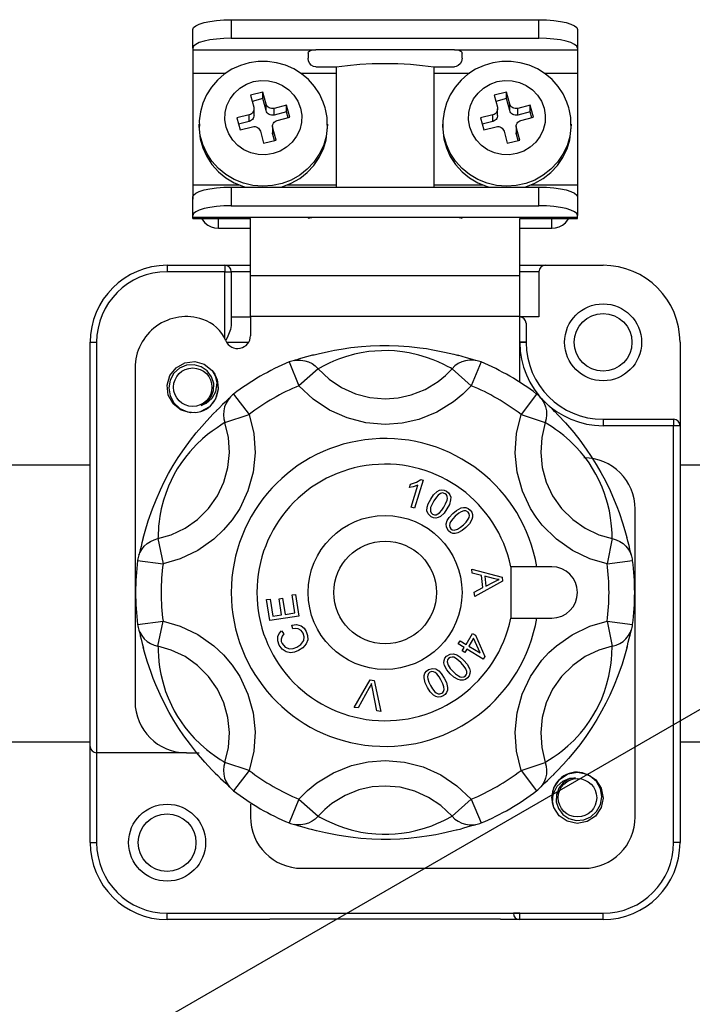
# Model space of a CAD drawing. Extents: x -278 to -55, y -38 to 203.
# Drawn here: x -184 to -174, y 26 to 40 of the extents above; entities that cross this region are included whole.
import ezdxf

# ---------------------------------------------------------------- set-up
doc = ezdxf.new("R2010")
doc.units = 0
doc.header["$MEASUREMENT"] = 0
doc.layers.get('0').update_dxf_attribs({"linetype": 'CONTINUOUS'})

# ---------------------------------------------------------------- blocks, each defined once
blk = doc.blocks.new('alçat')
at = {"linetype": 'Continuous'}
for p, q in [((94.23079, 78.27594), (98.67524, 78.27594)), ((94.23079, 78.27594), (94.23079, 78.00742)), ((98.67524, 78.00742), (98.67524, 78.27594)), ((93.67524, 77.86518), (93.67524, 78.13369)), ((99.23079, 78.13369), (99.23079, 77.86518)), ((94.23079, 78.00742), (98.67524, 78.00742)), ((93.67524, 77.86518), (93.67524, 77.84147)), ((93.67524, 77.84147), (93.67524, 77.50183)), ((93.67524, 77.84147), (95.45302, 77.84147)), ((95.34191, 77.7906), (95.34191, 77.72151)), ((97.45302, 77.84147), (95.45302, 77.84147)), ((97.45302, 77.84147), (99.23079, 77.84147)), ((97.56413, 77.72151), (97.56413, 77.7906)), ((99.23079, 77.86518), (99.23079, 77.84147)), ((99.23079, 77.84147), (99.23079, 77.50183)), ((93.67524, 77.50183), (93.67524, 75.89072)), ((93.67524, 77.50183), (94.15251, 77.50183)), ((95.23631, 77.50183), (95.74715, 77.50183)), ((95.45302, 77.5954), (95.74715, 77.5954)), ((95.74715, 77.5954), (95.74715, 75.85927)), ((97.15888, 77.5954), (97.45302, 77.5954)), ((97.15888, 77.5954), (97.15888, 75.85927)), ((97.15888, 77.50183), (97.67102, 77.50183)), ((98.75483, 77.50183), (99.23079, 77.50183)), ((99.23079, 77.50183), (99.23079, 75.89072)), ((94.68843, 77.23123), (94.50942, 77.1854)), ((94.50942, 77.1854), (94.55684, 77.01235)), ((94.73585, 77.05819), (94.68843, 77.23123)), ((94.68843, 77.1364), (94.68843, 77.23123)), ((98.20695, 77.23123), (98.02794, 77.1854)), ((98.02794, 77.1854), (98.07536, 77.01235)), ((98.25437, 77.05819), (98.20695, 77.23123)), ((98.20695, 77.1364), (98.20695, 77.23123)), ((94.68843, 77.1364), (94.5337, 77.09678)), ((94.73585, 76.96336), (94.68843, 77.1364)), ((94.73585, 76.96336), (94.73585, 77.05819)), ((95.02808, 77.04041), (94.84906, 76.99458)), ((95.07549, 76.86737), (95.02808, 77.04041)), ((95.02808, 76.94558), (95.02808, 77.04041)), ((98.20695, 77.1364), (98.05222, 77.09678)), ((98.25437, 76.96336), (98.20695, 77.1364)), ((98.25437, 76.96336), (98.25437, 77.05819)), ((98.54659, 77.04041), (98.36758, 76.99458)), ((98.59401, 76.86737), (98.54659, 77.04041)), ((98.54659, 76.94558), (98.54659, 77.04041)), ((94.49104, 76.90291), (94.31203, 76.85708)), ((94.49104, 76.80808), (94.49104, 76.90291)), ((94.55992, 76.89461), (94.55992, 76.98943)), ((94.84906, 76.89975), (94.84906, 76.99458)), ((95.02808, 76.94558), (94.84906, 76.89975)), ((95.05121, 76.86115), (95.02808, 76.94558)), ((98.00956, 76.90291), (97.83054, 76.85708)), ((98.00956, 76.80808), (98.00956, 76.90291)), ((98.07844, 76.89461), (98.07844, 76.98943)), ((98.36758, 76.89975), (98.36758, 76.99458)), ((98.54659, 76.94558), (98.36758, 76.89975)), ((98.56973, 76.86115), (98.54659, 76.94558)), ((93.76783, 76.76739), (93.76783, 76.71998)), ((94.31203, 76.85708), (94.35944, 76.68403)), ((94.49104, 76.80808), (94.33631, 76.76847)), ((94.89648, 76.82153), (95.07549, 76.86737)), ((95.61968, 76.76739), (95.61957, 76.75346)), ((95.61968, 76.71998), (95.61968, 76.76739)), ((97.28635, 76.76739), (97.28635, 76.71998)), ((97.83054, 76.85708), (97.87796, 76.68403)), ((98.00956, 76.80808), (97.85482, 76.76847)), ((98.415, 76.82153), (98.59401, 76.86737)), ((99.1382, 76.76739), (99.13809, 76.75346)), ((99.1382, 76.71998), (99.1382, 76.76739)), ((94.35944, 76.68403), (94.53845, 76.72987)), ((94.65167, 76.66626), (94.69908, 76.49322)), ((94.82759, 76.73501), (94.82759, 76.64018)), ((94.87809, 76.53905), (94.83068, 76.71209)), ((94.83068, 76.61727), (94.83068, 76.71209)), ((94.85381, 76.53283), (94.83068, 76.61727)), ((97.87796, 76.68403), (98.05697, 76.72987)), ((98.17018, 76.66626), (98.2176, 76.49322)), ((98.34611, 76.73501), (98.34611, 76.64018)), ((98.39661, 76.53905), (98.3492, 76.71209)), ((98.3492, 76.61727), (98.3492, 76.71209)), ((98.37233, 76.53283), (98.3492, 76.61727)), ((94.69908, 76.49322), (94.87809, 76.53905)), ((98.2176, 76.49322), (98.39661, 76.53905)), ((93.67524, 75.89072), (93.67524, 75.68406)), ((93.67524, 75.89072), (94.34531, 75.89072)), ((94.23079, 75.85927), (98.67524, 75.85927)), ((94.23079, 75.85927), (94.23079, 75.59075)), ((95.04221, 75.89072), (95.74715, 75.89072)), ((97.15888, 75.89072), (97.86382, 75.89072)), ((98.56073, 75.89072), (99.23079, 75.89072)), ((98.67524, 75.59075), (98.67524, 75.85927)), ((99.23079, 75.89072), (99.23079, 75.68406)), ((93.67524, 75.44851), (93.67524, 75.71703)), ((99.23079, 75.71703), (99.23079, 75.44851)), ((94.23079, 75.59075), (98.67524, 75.59075)), ((93.67524, 75.4248), (93.67524, 75.44851)), ((93.67524, 75.40628), (93.67524, 75.4248)), ((93.67524, 75.4248), (95.45302, 75.4248)), ((93.67524, 75.40628), (94.50857, 75.40628)), ((94.04561, 75.26659), (94.04561, 75.40628)), ((94.50857, 74.58106), (94.50857, 75.40735)), ((95.45302, 75.4248), (97.45302, 75.4248)), ((97.45302, 75.4248), (99.23079, 75.4248)), ((98.39746, 74.58106), (98.39746, 75.40735)), ((98.39746, 75.40628), (99.23079, 75.40628)), ((98.86042, 75.26659), (98.86042, 75.40628)), ((99.23079, 75.4248), (99.23079, 75.44851)), ((99.23079, 75.40628), (99.23079, 75.4248)), ((94.04561, 75.26659), (94.50857, 75.26659)), ((98.39746, 75.26659), (98.86042, 75.26659)), ((93.30487, 74.73009), (93.30487, 74.6375)), ((93.30487, 74.73009), (94.1382, 74.73009)), ((94.1382, 74.6375), (93.30487, 74.6375)), ((94.1382, 74.73009), (94.1382, 74.6375)), ((94.1382, 74.73009), (94.50857, 74.73009)), ((94.1382, 74.6375), (94.23079, 74.6375)), ((94.1382, 73.67372), (94.1382, 74.6375)), ((94.50857, 74.6375), (94.23079, 74.6375)), ((94.23079, 74.6375), (94.23079, 73.86013)), ((98.39746, 74.73009), (98.76783, 74.73009)), ((98.67524, 74.6375), (98.39746, 74.6375)), ((98.67524, 74.6375), (98.67524, 73.98553)), ((98.76783, 74.73009), (99.60116, 74.73009)), ((94.50857, 74.58106), (98.39746, 74.58106)), ((94.50857, 73.98935), (94.50857, 74.58106)), ((98.39746, 73.98935), (98.39746, 74.58106)), ((94.23079, 73.98553), (94.50857, 73.98553)), ((98.39746, 73.98935), (94.50857, 73.98935)), ((94.50857, 73.98935), (94.50857, 73.71436)), ((98.39746, 73.04223), (98.39746, 73.98935)), ((98.67524, 73.98553), (98.39746, 73.98553)), ((98.49005, 73.89293), (98.49005, 73.61898)), ((92.19376, 67.78564), (92.19376, 73.61898)), ((92.19376, 73.61898), (92.28635, 73.61898)), ((92.28635, 73.61898), (92.28635, 67.69305)), ((94.47976, 73.61516), (94.16702, 73.61516)), ((98.49006, 73.61545), (98.39747, 73.61516)), ((98.49005, 73.61898), (98.49006, 73.61545)), ((100.71228, 73.61898), (100.71228, 72.41527)), ((92.84191, 73.24861), (92.84191, 68.43379)), ((95.0672, 73.33461), (95.20959, 72.99278)), ((95.48591, 73.23788), (95.20959, 72.99278)), ((97.42013, 73.23788), (97.69644, 72.99278)), ((97.83884, 73.33461), (97.69644, 72.99278)), ((94.26488, 72.8714), (94.48972, 72.57716)), ((98.64115, 72.8714), (98.41632, 72.57716)), ((94.1393, 72.46041), (94.48972, 72.57716)), ((98.41632, 72.57716), (98.76674, 72.46041)), ((99.60116, 72.50787), (100.61968, 72.50787)), ((99.60116, 72.50787), (99.60116, 72.41527)), ((100.61968, 72.50787), (100.61968, 72.41527)), ((100.61968, 72.41527), (99.60116, 72.41527)), ((100.61968, 66.39676), (100.61968, 72.41527)), ((100.71228, 72.41527), (100.61968, 72.41527)), ((100.71228, 72.41527), (100.71228, 66.39676)), ((63.46097, 71.84871), (92.19376, 71.84871)), ((100.71228, 71.84871), (120.67893, 71.84871)), ((96.96845, 71.63869), (97.00044, 71.62901)), ((96.80622, 71.52439), (96.82071, 71.5725)), ((96.82808, 71.23774), (96.92369, 71.55432)), ((97.00044, 71.62901), (96.87773, 71.22273)), ((96.87773, 71.22273), (96.82808, 71.23774)), ((100.06413, 66.76713), (100.06413, 71.21157)), ((93.17219, 70.78533), (93.24629, 70.42349)), ((99.73384, 70.78533), (99.65974, 70.42349)), ((92.87906, 70.47108), (93.24629, 70.42349)), ((98.64416, 70.37824), (98.26745, 70.37824)), ((98.26745, 70.37824), (98.26745, 69.6375)), ((98.86042, 70.37824), (98.64416, 70.37824)), ((99.65974, 70.42349), (100.02697, 70.47108)), ((97.70501, 70.3444), (98.14318, 70.22932)), ((97.71153, 70.28532), (97.70501, 70.3444)), ((97.84392, 70.25325), (97.71153, 70.28532)), ((97.86339, 70.07746), (97.84392, 70.25325)), ((98.01936, 70.2096), (97.891, 70.24219)), ((97.891, 70.24219), (97.90669, 70.09967)), ((98.14318, 70.22932), (98.14979, 70.16947)), ((97.74146, 70.01435), (97.86339, 70.07746)), ((98.14979, 70.16947), (97.7484, 69.95099)), ((97.90669, 70.09967), (98.01833, 70.15635)), ((95.11164, 69.97186), (95.1612, 69.9794)), ((95.15117, 69.71376), (95.11164, 69.97186)), ((95.1612, 69.9794), (95.20922, 69.66574)), ((97.7484, 69.95099), (97.74146, 70.01435)), ((94.74233, 69.90523), (94.79197, 69.91286)), ((94.78889, 69.60134), (94.74233, 69.90523)), ((94.79197, 69.91286), (94.83005, 69.66454)), ((94.92317, 69.91681), (94.97247, 69.92435)), ((94.95875, 69.68426), (94.92317, 69.91681)), ((94.97247, 69.92435), (95.00806, 69.69181)), ((95.20922, 69.66574), (94.78889, 69.60134)), ((94.83005, 69.66454), (94.95875, 69.68426)), ((95.00806, 69.69181), (95.15117, 69.71376)), ((92.87906, 69.54465), (93.24629, 69.59225)), ((93.17219, 69.2304), (93.24629, 69.59225)), ((95.11982, 69.48197), (95.10704, 69.53822)), ((98.26745, 69.6375), (98.64416, 69.6375)), ((98.64416, 69.6375), (98.86042, 69.6375)), ((99.65974, 69.59225), (99.73384, 69.2304)), ((99.65974, 69.59225), (100.02697, 69.54465)), ((94.95621, 69.45368), (94.99274, 69.41037)), ((97.62138, 69.25908), (97.71742, 69.41583)), ((97.71742, 69.41583), (97.75815, 69.39088)), ((97.75815, 69.39088), (97.89131, 69.08244)), ((97.50768, 69.26766), (97.53486, 69.31207)), ((97.5942, 69.21466), (97.50768, 69.26766)), ((97.53486, 69.31207), (97.62138, 69.25908)), ((97.73139, 69.34723), (97.66211, 69.23413)), ((97.66211, 69.23413), (97.82503, 69.13432)), ((97.82503, 69.13432), (97.73139, 69.34723)), ((97.56427, 69.16587), (97.5942, 69.21466)), ((97.605, 69.14092), (97.56427, 69.16587)), ((97.63493, 69.18971), (97.605, 69.14092)), ((97.8691, 69.04617), (97.63493, 69.18971)), ((97.89131, 69.08244), (97.8691, 69.04617)), ((96.00832, 68.34912), (96.23572, 68.74485)), ((96.23572, 68.74485), (96.29283, 68.73628)), ((96.29283, 68.73628), (96.39281, 68.29159)), ((96.22432, 68.62901), (96.06508, 68.34064)), ((96.33262, 68.30059), (96.26908, 68.62232)), ((96.06508, 68.34064), (96.00832, 68.34912)), ((96.39281, 68.29159), (96.33262, 68.30059)), ((92.19376, 67.84865), (63.46097, 67.84865)), ((120.67893, 67.84865), (100.71228, 67.84865)), ((92.19376, 66.39676), (92.19376, 67.78564)), ((93.58265, 67.69305), (92.28635, 67.69305)), ((92.28635, 67.69305), (92.28635, 66.39676)), ((93.58265, 67.69305), (93.76783, 67.69305)), ((94.48972, 67.43857), (94.1393, 67.55532)), ((98.41632, 67.43857), (98.76674, 67.55532)), ((94.48972, 67.43857), (94.26488, 67.14434)), ((98.41632, 67.43857), (98.64115, 67.14434)), ((94.50857, 66.95231), (94.50857, 66.76713)), ((95.20959, 67.02295), (95.0672, 66.68112)), ((95.20959, 67.02295), (95.48591, 66.77785)), ((97.69644, 67.02295), (97.42013, 66.77785)), ((97.69644, 67.02295), (97.83884, 66.68112)), ((92.19376, 66.39676), (92.28635, 66.39676)), ((100.71228, 66.39676), (100.61968, 66.39676)), ((95.24931, 66.02639), (99.32339, 66.02639)), ((93.30487, 65.28564), (93.30487, 65.37824)), ((93.30487, 65.37824), (98.39746, 65.37824)), ((93.30487, 65.37824), (94.78635, 65.37824)), ((94.78635, 65.28564), (93.30487, 65.28564)), ((98.11968, 65.29432), (94.78635, 65.29432)), ((98.39746, 65.28564), (98.11968, 65.28564)), ((98.39746, 65.37824), (98.30487, 65.37824)), ((98.39746, 65.37824), (99.60116, 65.37824)), ((98.39746, 65.28564), (98.39746, 65.37824)), ((99.60116, 65.28564), (98.39746, 65.28564)), ((99.60116, 65.28564), (99.60116, 65.37824))]:
    blk.add_line(p, q, dxfattribs=at)
blk.add_line((74.42333, 52.97945), (105.58564, 70.97102))
at = {"linetype": 'Continuous', "flags": 128}
for points in [[(93.67524, 78.13369), (93.68591, 78.16144), (93.71753, 78.18813), (93.76887, 78.21272), (93.83796, 78.23428), (93.92214, 78.25196), (94.01819, 78.26511), (94.12241, 78.2732), (94.23079, 78.27594)], [(98.67524, 78.27594), (98.78362, 78.2732), (98.88784, 78.26511), (98.98389, 78.25196), (99.06808, 78.23428), (99.13717, 78.21272), (99.18851, 78.18813), (99.22012, 78.16144), (99.23079, 78.13369)], [(94.23079, 78.00742), (94.12241, 78.00469), (94.01819, 77.99659), (93.92214, 77.98345), (93.83796, 77.96576), (93.76887, 77.9442), (93.71753, 77.91961), (93.68591, 77.89293), (93.67524, 77.86518)], [(99.23079, 77.86518), (99.22012, 77.89293), (99.18851, 77.91961), (99.13717, 77.9442), (99.06808, 77.96576), (98.98389, 77.98345), (98.88784, 77.99659), (98.78362, 78.00469), (98.67524, 78.00742)], [(95.34191, 77.7906), (95.3474, 77.81144), (95.36425, 77.8267), (95.38993, 77.83577), (95.42267, 77.84036), (95.45302, 77.84147)], [(97.45302, 77.84147), (97.48974, 77.8398), (97.52234, 77.83423), (97.5469, 77.82355), (97.56075, 77.80744), (97.56413, 77.7906)], [(95.588, 77.00277), (95.56025, 77.08728), (95.50495, 77.20495), (95.43313, 77.31367), (95.34625, 77.41125), (95.24604, 77.49575), (95.13447, 77.56545), (95.01378, 77.6189), (94.88638, 77.65495), (94.75487, 77.67282), (94.62194, 77.67207), (94.49032, 77.65264), (94.36281, 77.61487), (94.24206, 77.55953), (94.13064, 77.48774), (94.0309, 77.401), (93.94493, 77.30116), (93.87453, 77.19032), (93.82113, 77.07085), (93.78579, 76.94527), (93.76917, 76.81618), (93.77058, 76.73911)], [(95.45302, 77.5954), (95.41838, 77.60127), (95.38764, 77.61815), (95.36408, 77.64362), (95.34901, 77.67478), (95.34191, 77.72151)], [(95.74715, 77.5954), (95.91236, 77.6167), (96.08716, 77.63219), (96.26845, 77.6416), (96.45302, 77.64475), (96.63758, 77.6416), (96.81887, 77.63219), (96.99367, 77.6167), (97.15888, 77.5954)], [(99.10652, 77.00277), (99.07877, 77.08728), (99.02347, 77.20495), (98.95165, 77.31367), (98.86477, 77.41125), (98.76455, 77.49575), (98.65299, 77.56545), (98.5323, 77.6189), (98.4049, 77.65495), (98.27339, 77.67282), (98.14045, 77.67207), (98.00884, 77.65264), (97.88133, 77.61487), (97.76058, 77.55953), (97.64916, 77.48774), (97.54942, 77.401), (97.46345, 77.30116), (97.39305, 77.19032), (97.33965, 77.07085), (97.30431, 76.94527), (97.28769, 76.81618), (97.28909, 76.73911)], [(97.56413, 77.72151), (97.55593, 77.67157), (97.53841, 77.63865), (97.51032, 77.61237), (97.47744, 77.59828), (97.45302, 77.5954)], [(95.23079, 76.99972), (95.24823, 76.8958), (95.24435, 76.79059), (95.21931, 76.68814), (95.17408, 76.59237), (95.11039, 76.50697), (95.03069, 76.43522), (94.93804, 76.37989), (94.836, 76.34309), (94.7285, 76.32624), (94.61966, 76.32998), (94.51367, 76.35419), (94.4146, 76.39791), (94.32625, 76.45948), (94.25203, 76.53652), (94.19479, 76.62608), (94.15672, 76.72472), (94.13929, 76.82864), (94.14317, 76.93385), (94.1682, 77.03631), (94.21343, 77.13208), (94.27712, 77.21748), (94.35683, 77.28922), (94.44948, 77.34456), (94.55151, 77.38136), (94.65902, 77.39821), (94.76786, 77.39446), (94.87385, 77.37026), (94.97292, 77.32654), (95.06126, 77.26497), (95.13548, 77.18792), (95.19273, 77.09836), (95.23079, 76.99972)], [(98.74931, 76.99972), (98.76674, 76.8958), (98.76287, 76.79059), (98.73783, 76.68814), (98.6926, 76.59237), (98.62891, 76.50697), (98.54921, 76.43522), (98.45656, 76.37989), (98.35452, 76.34309), (98.24702, 76.32624), (98.13818, 76.32998), (98.03219, 76.35419), (97.93311, 76.39791), (97.84477, 76.45948), (97.77055, 76.53652), (97.71331, 76.62608), (97.67524, 76.72472), (97.65781, 76.82864), (97.66168, 76.93385), (97.68672, 77.03631), (97.73195, 77.13208), (97.79564, 77.21748), (97.87535, 77.28922), (97.968, 77.34456), (98.07003, 77.38136), (98.17754, 77.39821), (98.28638, 77.39446), (98.39237, 77.37026), (98.49144, 77.32654), (98.57978, 77.26497), (98.654, 77.18792), (98.71124, 77.09836), (98.74931, 76.99972)], [(94.84906, 76.99458), (94.83115, 76.99177), (94.81301, 76.9924), (94.79534, 76.99643), (94.77883, 77.00372), (94.7641, 77.01398), (94.75173, 77.02682), (94.74219, 77.04175), (94.73585, 77.05819)], [(98.36758, 76.99458), (98.34966, 76.99177), (98.33152, 76.9924), (98.31386, 76.99643), (98.29735, 77.00372), (98.28262, 77.01398), (98.27025, 77.02682), (98.26071, 77.04175), (98.25437, 77.05819)], [(94.55684, 77.01235), (94.55974, 76.99503), (94.5591, 76.9775), (94.55492, 76.96042), (94.54738, 76.94446), (94.53677, 76.93023), (94.52349, 76.91827), (94.50804, 76.90904), (94.49104, 76.90291)], [(94.55992, 76.89461), (94.5591, 76.88267), (94.55492, 76.86559), (94.54738, 76.84963), (94.53677, 76.8354), (94.52349, 76.82344), (94.50804, 76.81422), (94.49104, 76.80808)], [(94.84906, 76.89975), (94.83115, 76.89694), (94.81301, 76.89757), (94.79534, 76.9016), (94.77883, 76.90889), (94.7641, 76.91915), (94.75173, 76.93199), (94.74219, 76.94692), (94.73585, 76.96336)], [(95.61831, 76.75307), (95.61459, 76.86247), (95.59299, 76.98373), (95.588, 77.00277)], [(98.07536, 77.01235), (98.07826, 76.99503), (98.07761, 76.9775), (98.07344, 76.96042), (98.0659, 76.94446), (98.05529, 76.93023), (98.042, 76.91827), (98.02656, 76.90904), (98.00956, 76.90291)], [(98.07844, 76.89461), (98.07761, 76.88267), (98.07344, 76.86559), (98.0659, 76.84963), (98.05529, 76.8354), (98.042, 76.82344), (98.02656, 76.81422), (98.00956, 76.80808)], [(98.36758, 76.89975), (98.34966, 76.89694), (98.33152, 76.89757), (98.31386, 76.9016), (98.29735, 76.90889), (98.28262, 76.91915), (98.27025, 76.93199), (98.26071, 76.94692), (98.25437, 76.96336)], [(99.13683, 76.75307), (99.13311, 76.86247), (99.11151, 76.98373), (99.10652, 77.00277)], [(93.76827, 76.73984), (93.76822, 76.7414), (93.76783, 76.76739)], [(95.61957, 76.75346), (95.61864, 76.72483), (95.60107, 76.58885), (95.56225, 76.45706), (95.50306, 76.33254), (95.42491, 76.21821), (95.32962, 76.11676), (95.21942, 76.03056), (95.09691, 75.96163), (94.96494, 75.91158), (94.82662, 75.88159), (94.68518, 75.87237), (94.54395, 75.88413), (94.40622, 75.91658), (94.27524, 75.96898), (94.15406, 76.0401), (94.04554, 76.12826), (93.95221, 76.2314), (93.87626, 76.34711), (93.81947, 76.47266), (93.78317, 76.60513), (93.76827, 76.73984)], [(94.83068, 76.71209), (94.82777, 76.72941), (94.82842, 76.74695), (94.83259, 76.76403), (94.84013, 76.77999), (94.85075, 76.79422), (94.86403, 76.80618), (94.87947, 76.8154), (94.89648, 76.82153)], [(97.28679, 76.73984), (97.28674, 76.7414), (97.28635, 76.76739)], [(99.13809, 76.75346), (99.13715, 76.72483), (99.11959, 76.58885), (99.08077, 76.45706), (99.02158, 76.33254), (98.94343, 76.21821), (98.84814, 76.11676), (98.73794, 76.03056), (98.61542, 75.96163), (98.48346, 75.91158), (98.34514, 75.88159), (98.2037, 75.87237), (98.06246, 75.88413), (97.92474, 75.91658), (97.79376, 75.96898), (97.67258, 76.0401), (97.56406, 76.12826), (97.47073, 76.2314), (97.39478, 76.34711), (97.33799, 76.47266), (97.30169, 76.60513), (97.28679, 76.73984)], [(98.3492, 76.71209), (98.34629, 76.72941), (98.34694, 76.74695), (98.35111, 76.76403), (98.35865, 76.77999), (98.36926, 76.79422), (98.38255, 76.80618), (98.39799, 76.8154), (98.415, 76.82153)], [(93.76783, 76.71998), (93.76822, 76.69398), (93.78317, 76.55771), (93.81947, 76.42525), (93.87626, 76.29969), (93.95221, 76.18399), (94.04554, 76.08085), (94.15406, 75.99268), (94.27524, 75.92157), (94.40622, 75.86917), (94.4397, 75.85927)], [(94.53845, 76.72987), (94.55637, 76.73267), (94.57451, 76.73205), (94.59217, 76.72802), (94.60869, 76.72073), (94.62341, 76.71047), (94.63578, 76.69763), (94.64532, 76.6827), (94.65167, 76.66626)], [(94.83068, 76.61727), (94.82777, 76.63459), (94.82759, 76.64018)], [(94.94782, 75.85927), (94.96494, 75.86417), (95.09691, 75.91421), (95.21942, 75.98314), (95.32962, 76.06935), (95.42491, 76.1708), (95.50306, 76.28513), (95.56225, 76.40964), (95.60107, 76.54144), (95.61864, 76.67741), (95.61968, 76.71998)], [(97.28635, 76.71998), (97.28674, 76.69398), (97.30169, 76.55771), (97.33799, 76.42525), (97.39478, 76.29969), (97.47073, 76.18399), (97.56406, 76.08085), (97.67258, 75.99268), (97.79376, 75.92157), (97.92474, 75.86917), (97.95821, 75.85927)], [(98.05697, 76.72987), (98.07489, 76.73267), (98.09303, 76.73205), (98.11069, 76.72802), (98.12721, 76.72073), (98.14193, 76.71047), (98.1543, 76.69763), (98.16384, 76.6827), (98.17018, 76.66626)], [(98.3492, 76.61727), (98.34629, 76.63459), (98.34611, 76.64018)], [(98.46634, 75.85927), (98.48346, 75.86417), (98.61542, 75.91421), (98.73794, 75.98314), (98.84814, 76.06935), (98.94343, 76.1708), (99.02158, 76.28513), (99.08077, 76.40964), (99.11959, 76.54144), (99.13715, 76.67741), (99.1382, 76.71998)], [(93.67524, 75.71703), (93.68591, 75.74478), (93.71753, 75.77146), (93.76887, 75.79605), (93.83796, 75.81761), (93.92214, 75.8353), (94.01819, 75.84844), (94.12241, 75.85654), (94.23079, 75.85927)], [(98.67524, 75.85927), (98.78362, 75.85654), (98.88784, 75.84844), (98.98389, 75.8353), (99.06808, 75.81761), (99.13717, 75.79605), (99.18851, 75.77146), (99.22012, 75.74478), (99.23079, 75.71703)], [(94.23079, 75.59075), (94.12241, 75.58802), (94.01819, 75.57992), (93.92214, 75.56678), (93.83796, 75.54909), (93.76887, 75.52753), (93.71753, 75.50294), (93.68591, 75.47626), (93.67524, 75.44851)], [(99.23079, 75.44851), (99.22012, 75.47626), (99.18851, 75.50294), (99.13717, 75.52753), (99.06808, 75.54909), (98.98389, 75.56678), (98.88784, 75.57992), (98.78362, 75.58802), (98.67524, 75.59075)], [(93.80189, 75.40628), (93.81465, 75.38593), (93.84919, 75.34524), (93.89128, 75.31184), (93.93931, 75.28703), (93.99142, 75.27175), (94.04561, 75.26659)], [(95.34191, 75.4072), (95.34798, 75.41053), (95.36577, 75.41553), (95.39308, 75.42058), (95.42717, 75.42403), (95.45302, 75.4248)], [(97.45302, 75.4248), (97.48978, 75.42323), (97.5224, 75.41909), (97.54715, 75.41383), (97.56125, 75.40926), (97.56413, 75.4072)], [(98.86042, 75.26659), (98.91462, 75.27175), (98.96673, 75.28703), (99.01475, 75.31184), (99.05684, 75.34524), (99.09139, 75.38593), (99.10415, 75.40628)], [(94.23079, 73.86013), (94.22091, 73.80267), (94.18254, 73.70597), (94.15197, 73.64333)], [(95.40969, 73.43239), (95.48732, 73.4527), (95.63479, 73.48676), (95.72116, 73.50415), (95.81615, 73.52104), (95.95646, 73.5417), (96.11415, 73.55881), (96.24139, 73.56789), (96.37596, 73.57293), (96.51024, 73.57327), (96.64635, 73.56885), (96.80277, 73.55783), (96.95314, 73.54124), (97.05172, 73.52717), (97.14421, 73.51166), (97.31234, 73.47782), (97.44411, 73.44629), (97.51351, 73.42769)], [(97.42013, 73.23788), (97.39509, 73.24985), (97.35593, 73.27013), (97.29932, 73.29885), (97.22134, 73.33541), (97.14627, 73.36686), (97.05215, 73.40115), (96.94164, 73.43442), (96.80164, 73.46627), (96.70198, 73.48223), (96.58777, 73.49389), (96.49603, 73.49821), (96.39931, 73.49794), (96.30711, 73.49306), (96.21681, 73.48389), (96.10784, 73.46691), (96.00905, 73.4458), (95.88309, 73.41066), (95.77966, 73.37458), (95.70645, 73.3449), (95.64612, 73.31781), (95.59638, 73.29373), (95.55647, 73.27343), (95.51323, 73.25102), (95.48591, 73.23788)], [(98.49005, 73.61898), (98.48827, 73.61923), (98.48301, 73.61947), (98.47445, 73.61969), (98.46293, 73.61988), (98.4489, 73.62004), (98.43289, 73.62015), (98.41553, 73.62023), (98.39746, 73.62025)], [(93.69655, 72.60785), (93.6445, 72.60174), (93.5084, 72.64016), (93.39361, 72.73029), (93.32255, 72.85776), (93.30588, 72.9982), (93.34572, 73.13992), (93.4347, 73.25246), (93.55977, 73.32274), (93.70598, 73.33992), (93.84208, 73.30149), (93.95687, 73.21137), (93.99557, 73.15675), (93.99557, 73.15675)], [(93.69655, 72.60785), (93.6445, 72.60174), (93.5084, 72.64016), (93.39361, 72.73029), (93.32255, 72.85776), (93.30588, 72.9982), (93.34572, 73.13992), (93.4347, 73.25246), (93.55977, 73.32274), (93.70598, 73.33992), (93.84208, 73.30149), (93.95687, 73.21137), (94.02793, 73.0839), (94.0446, 72.94346), (94.00476, 72.80174), (93.91578, 72.6892), (93.79161, 72.61942)], [(93.69655, 72.60785), (93.6445, 72.60174), (93.5084, 72.64016), (93.39361, 72.73029), (93.32255, 72.85776), (93.30588, 72.9982), (93.34572, 73.13992), (93.4347, 73.25246), (93.55977, 73.32274), (93.70598, 73.33992), (93.84208, 73.30149), (93.95687, 73.21137), (94.02793, 73.0839), (94.0446, 72.94346), (94.00476, 72.80174), (93.91578, 72.6892), (93.79161, 72.61942)], [(93.69655, 72.60785), (93.6445, 72.60174), (93.5084, 72.64016), (93.39361, 72.73029), (93.32255, 72.85776), (93.30588, 72.9982), (93.34572, 73.13992), (93.4347, 73.25246), (93.55977, 73.32274), (93.70598, 73.33992), (93.84208, 73.30149), (93.95687, 73.21137), (94.02793, 73.0839), (94.0446, 72.94346), (94.00476, 72.80174), (93.91578, 72.6892), (93.79161, 72.61942)], [(93.69655, 72.60785), (93.6445, 72.60174), (93.5084, 72.64016), (93.39361, 72.73029), (93.32255, 72.85776), (93.30588, 72.9982), (93.34572, 73.13992), (93.4347, 73.25246), (93.55977, 73.32274), (93.70598, 73.33992), (93.84208, 73.30149), (93.95687, 73.21137), (94.02793, 73.0839), (94.0446, 72.94346), (94.00476, 72.80174), (93.91578, 72.6892), (93.79161, 72.61942)], [(93.69655, 72.60785), (93.6445, 72.60174), (93.5084, 72.64016), (93.39361, 72.73029), (93.32255, 72.85776), (93.30588, 72.9982), (93.34572, 73.13992), (93.4347, 73.25246), (93.55977, 73.32274), (93.70598, 73.33992), (93.84208, 73.30149), (93.95687, 73.21137), (94.02793, 73.0839), (94.0446, 72.94346), (94.00476, 72.80174), (93.91578, 72.6892), (93.79161, 72.61942)], [(93.69655, 72.60785), (93.6445, 72.60174), (93.5084, 72.64016), (93.39361, 72.73029), (93.32255, 72.85776), (93.30588, 72.9982), (93.34572, 73.13992), (93.4347, 73.25246), (93.55977, 73.32274), (93.70598, 73.33992), (93.84208, 73.30149), (93.95687, 73.21137), (94.02793, 73.0839), (94.0446, 72.94346), (94.00476, 72.80174), (93.91578, 72.6892), (93.79161, 72.61942)], [(93.69655, 72.60785), (93.6445, 72.60174), (93.5084, 72.64016), (93.39361, 72.73029), (93.32255, 72.85776), (93.30588, 72.9982), (93.34572, 73.13992), (93.4347, 73.25246), (93.55977, 73.32274), (93.70598, 73.33992), (93.84208, 73.30149), (93.95687, 73.21137), (94.02793, 73.0839), (94.0446, 72.94346), (94.00476, 72.80174), (93.91578, 72.6892), (93.79161, 72.61942)], [(95.42004, 73.43601), (95.37144, 73.42276), (95.31673, 73.40731), (95.2671, 73.39307), (95.21786, 73.37872), (95.17877, 73.3673), (95.15473, 73.36044), (95.14222, 73.35706)], [(95.14606, 73.35766), (95.17806, 73.3618), (95.23531, 73.36218), (95.29194, 73.35367), (95.34658, 73.33647), (95.39793, 73.311), (95.44475, 73.27787), (95.48591, 73.23788)], [(97.75998, 73.35766), (97.72798, 73.3618), (97.67073, 73.36218), (97.6141, 73.35367), (97.55945, 73.33647), (97.5081, 73.311), (97.46128, 73.27787), (97.42013, 73.23788)], [(97.76375, 73.35706), (97.75858, 73.35837), (97.74289, 73.36274), (97.7171, 73.37025), (97.67913, 73.38146), (97.62869, 73.39617), (97.56632, 73.41386), (97.50295, 73.43122)], [(93.79472, 72.70639), (93.87699, 72.75656), (93.939, 72.831), (93.97489, 72.92531), (93.97751, 73.0262), (93.94731, 73.12238), (93.88483, 73.20731), (93.79771, 73.26678), (93.69603, 73.29454), (93.58698, 73.28767), (93.4856, 73.24488), (93.4039, 73.17125), (93.34887, 73.07243), (93.32918, 72.95953), (93.34776, 72.84647), (93.40302, 72.74338), (93.49068, 72.66266), (93.60007, 72.61541), (93.72055, 72.60597), (93.79306, 72.6197)], [(95.48591, 73.23788), (95.64634, 73.08512), (95.82433, 72.96534), (96.02558, 72.87459), (96.23312, 72.82054), (96.45302, 72.80164), (96.64189, 72.81556), (96.83076, 72.85825), (97.03094, 72.93846), (97.2201, 73.05464), (97.32437, 73.14051), (97.42013, 73.23788)], [(93.99557, 73.15675), (94.02361, 73.03241), (94.00518, 72.9062), (93.95107, 72.80995), (93.86786, 72.73735), (93.79472, 72.70639)], [(97.69644, 72.99278), (97.57399, 72.86852), (97.43926, 72.75769), (97.1996, 72.61056), (96.93869, 72.50562), (96.69854, 72.45132), (96.45302, 72.43295), (96.17431, 72.4567), (95.90346, 72.5266), (95.64834, 72.64127), (95.41586, 72.7968), (95.20959, 72.99278)], [(94.2079, 72.81759), (94.20417, 72.81377), (94.19255, 72.80236), (94.17315, 72.78379), (94.14445, 72.75651), (94.10649, 72.72018), (94.05999, 72.67501), (94.01314, 72.62868)], [(94.20549, 72.81463), (94.18591, 72.78898), (94.15695, 72.73959), (94.13601, 72.68629), (94.12358, 72.63037), (94.11996, 72.57316), (94.12524, 72.51605), (94.1393, 72.46041)], [(98.90559, 72.61632), (98.86961, 72.65199), (98.82888, 72.69165), (98.79173, 72.7275), (98.75468, 72.76297), (98.72525, 72.79111), (98.70729, 72.8085), (98.6981, 72.81765)], [(98.70055, 72.81463), (98.72013, 72.78898), (98.74908, 72.73959), (98.77003, 72.68629), (98.78246, 72.63037), (98.78607, 72.57316), (98.78079, 72.51605), (98.76674, 72.46041)], [(92.95931, 70.79277), (92.98685, 70.89396), (93.03173, 71.04077), (93.09209, 71.21291), (93.14508, 71.34647), (93.20838, 71.48987), (93.26479, 71.60586), (93.32705, 71.72366), (93.39473, 71.84148), (93.46578, 71.95579), (93.55477, 72.08745), (93.64309, 72.20767), (93.72609, 72.31251), (93.80478, 72.40563), (93.87761, 72.48704), (93.97137, 72.58602), (94.02147, 72.63607)], [(94.48972, 72.57716), (94.55631, 72.30054), (94.57477, 72.02144), (94.54651, 71.74317), (94.47162, 71.47365), (94.35283, 71.22041), (94.24619, 71.05864), (94.12107, 70.90981), (93.98002, 70.77696), (93.74944, 70.61549), (93.49507, 70.49493), (93.24629, 70.42349)], [(99.65974, 70.42349), (99.41096, 70.49493), (99.16003, 70.6133), (98.92601, 70.77696), (98.72302, 70.97884), (98.63274, 71.09585), (98.5532, 71.22041), (98.43565, 71.46983), (98.35952, 71.74317), (98.33117, 72.01744), (98.34973, 72.30054), (98.41632, 72.57716)], [(98.89729, 72.62348), (98.95348, 72.5666), (99.05672, 72.45592), (99.17708, 72.316), (99.26513, 72.20481), (99.35879, 72.0768), (99.43027, 71.97115), (99.50192, 71.85713), (99.56936, 71.74101), (99.63359, 71.62093), (99.70226, 71.47995), (99.76307, 71.34144), (99.80033, 71.24861), (99.83299, 71.16117), (99.88775, 70.99865), (99.92633, 70.86876), (99.94491, 70.79937)], [(93.17219, 70.78533), (93.36595, 70.84075), (93.56397, 70.93438), (93.74347, 71.0599), (93.90357, 71.21965), (94.03354, 71.40475), (94.12591, 71.60174), (94.18408, 71.8114), (94.20593, 72.02794), (94.19138, 72.24509), (94.1393, 72.46041)], [(94.1393, 72.46041), (94.11641, 72.44472), (94.07927, 72.42094), (94.02609, 72.38628), (93.95544, 72.33702), (93.89067, 72.28774), (93.81391, 72.22337), (93.72985, 72.1443), (93.63226, 72.03898), (93.56861, 71.96066), (93.50141, 71.86758), (93.4518, 71.79029), (93.40367, 71.70639), (93.3618, 71.62411), (93.32459, 71.54132), (93.28481, 71.43846), (93.2537, 71.34235), (93.22114, 71.21569), (93.20068, 71.10808), (93.18978, 71.02984), (93.18307, 70.96404), (93.17906, 70.90893), (93.17669, 70.86421), (93.17447, 70.81557), (93.17219, 70.78533)], [(98.76674, 72.46041), (98.71466, 72.24509), (98.7001, 72.02794), (98.72195, 71.8114), (98.78012, 71.60174), (98.87249, 71.40475), (99.00246, 71.21965), (99.16256, 71.0599), (99.34207, 70.93438), (99.54008, 70.84075), (99.73384, 70.78533)], [(99.73384, 70.78533), (99.7317, 70.813), (99.72968, 70.85705), (99.72625, 70.92044), (99.71891, 71.00625), (99.70861, 71.08699), (99.69125, 71.18565), (99.66481, 71.29798), (99.62239, 71.43515), (99.58639, 71.52944), (99.53938, 71.63418), (99.49725, 71.71579), (99.44865, 71.79942), (99.39833, 71.87682), (99.34524, 71.95043), (99.27605, 72.03632), (99.20837, 72.11132), (99.11496, 72.20284), (99.03199, 72.27437), (98.96969, 72.32293), (98.91606, 72.36163), (98.87034, 72.39267), (98.8328, 72.41708), (98.79178, 72.44332), (98.76674, 72.46041)], [(96.82071, 71.5725), (96.9088, 71.59838), (96.96845, 71.63869)], [(96.92369, 71.55432), (96.85914, 71.53266), (96.80622, 71.52439)], [(97.05746, 71.18826), (97.06004, 71.23844), (97.07495, 71.28655), (97.11106, 71.35701)], [(97.11106, 71.35701), (97.15237, 71.41638), (97.20503, 71.46565), (97.23716, 71.48215), (97.27249, 71.4894), (97.30822, 71.48483), (97.34112, 71.46994)], [(97.25383, 71.43727), (97.22036, 71.41356), (97.19301, 71.38277), (97.15667, 71.32923)], [(97.31831, 71.43358), (97.28252, 71.44391), (97.25383, 71.43727)], [(97.30116, 71.24142), (97.32735, 71.28842), (97.34764, 71.33819), (97.35239, 71.36463), (97.34933, 71.39128), (97.33807, 71.41556), (97.31831, 71.43358)], [(97.34112, 71.46994), (97.36947, 71.44759), (97.39001, 71.41797), (97.39993, 71.38331), (97.39966, 71.34719), (97.38062, 71.27764), (97.34678, 71.21373)], [(97.15667, 71.32923), (97.13051, 71.28238), (97.11027, 71.23274), (97.10834, 71.17978), (97.11937, 71.15547), (97.13901, 71.13741)], [(97.34678, 71.21373), (97.30543, 71.1544), (97.25284, 71.10508), (97.22069, 71.08866), (97.18539, 71.08131), (97.14965, 71.08591), (97.1168, 71.10088)], [(97.13901, 71.13741), (97.16407, 71.12835), (97.19072, 71.1298), (97.23681, 71.15591), (97.27159, 71.19667), (97.30116, 71.24142)], [(97.43027, 71.14665), (97.48568, 71.19325), (97.54938, 71.2272), (97.58475, 71.23472), (97.62078, 71.23257), (97.65413, 71.21884), (97.68203, 71.19587)], [(97.1168, 71.10088), (97.073, 71.143), (97.05746, 71.18826)], [(97.33466, 70.99771), (97.35023, 71.04545), (97.37706, 71.08806), (97.43027, 71.14665)], [(97.46714, 71.10798), (97.42968, 71.06956), (97.39721, 71.0269), (97.38567, 71.00272), (97.38149, 70.97629), (97.38584, 70.94993), (97.40009, 70.92739)], [(97.58916, 71.18712), (97.55067, 71.17283), (97.51623, 71.15023), (97.46714, 71.10798)], [(97.58385, 70.98544), (97.62147, 71.02401), (97.65411, 71.06681), (97.66555, 71.09116), (97.66951, 71.11772), (97.6649, 71.14414), (97.65047, 71.16671)], [(97.65047, 71.16671), (97.6186, 71.18601), (97.58916, 71.18712)], [(97.68203, 71.19587), (97.70355, 71.16685), (97.71563, 71.13287), (97.71617, 71.09679), (97.70656, 71.06194), (97.67, 70.9997), (97.62055, 70.94686)], [(97.36913, 70.8979), (97.33779, 70.94995), (97.33466, 70.99771)], [(97.62055, 70.94686), (97.56521, 70.90031), (97.50156, 70.86643), (97.46624, 70.8589), (97.43024, 70.86111), (97.39697, 70.8749), (97.36913, 70.8979)], [(97.40009, 70.92739), (97.42192, 70.91207), (97.44803, 70.90651), (97.49941, 70.9196), (97.54365, 70.94989), (97.58385, 70.98544)], [(92.96142, 70.80362), (92.95485, 70.77864), (92.94086, 70.72353), (92.92839, 70.67343), (92.9162, 70.62361), (92.90654, 70.58406), (92.90046, 70.55981), (92.89713, 70.54728)], [(92.89853, 70.5509), (92.91095, 70.58068), (92.93924, 70.63045), (92.97493, 70.67524), (93.01714, 70.71397), (93.06488, 70.74571), (93.11698, 70.76969), (93.17219, 70.78533)], [(99.73384, 70.78533), (99.78906, 70.76969), (99.84116, 70.74571), (99.88889, 70.71397), (99.93111, 70.67524), (99.96679, 70.63045), (99.99509, 70.58068), (100.00751, 70.5509)], [(100.00887, 70.54733), (100.00742, 70.55247), (100.00336, 70.56824), (99.99697, 70.59433), (99.98769, 70.63282), (99.97521, 70.68386), (99.95934, 70.74672), (99.9427, 70.81027)], [(98.01833, 70.15635), (98.0649, 70.17929), (98.1022, 70.1958)], [(98.1022, 70.1958), (98.05554, 70.20192), (98.01936, 70.2096)], [(93.24629, 69.59225), (93.49507, 69.5208), (93.74944, 69.40024), (93.98002, 69.23878), (94.12107, 69.10592), (94.24619, 68.9571), (94.35283, 68.79532), (94.47162, 68.54208), (94.54651, 68.27257), (94.57477, 67.9943), (94.55631, 67.7152), (94.48972, 67.43857)], [(95.10704, 69.53822), (95.17512, 69.54358), (95.24025, 69.5239), (95.28219, 69.49049), (95.31232, 69.44604)], [(98.41632, 67.43857), (98.34973, 67.7152), (98.33103, 67.9903), (98.35952, 68.27257), (98.43286, 68.53837), (98.5532, 68.79532), (98.7172, 69.02998), (98.81697, 69.13902), (98.92601, 69.23878), (99.15298, 69.39833), (99.41096, 69.5208), (99.65974, 69.59225)], [(92.89717, 69.4684), (92.89861, 69.46326), (92.90268, 69.44749), (92.90906, 69.4214), (92.91834, 69.38291), (92.93082, 69.33187), (92.94669, 69.26902), (92.96333, 69.20546)], [(92.89853, 69.46483), (92.91095, 69.43505), (92.93924, 69.38528), (92.97493, 69.34049), (93.01714, 69.30176), (93.06488, 69.27003), (93.11698, 69.24605), (93.17219, 69.2304)], [(94.922, 69.249), (94.90217, 69.30838), (94.90505, 69.37075), (94.92461, 69.41589), (94.95621, 69.45368)], [(94.99274, 69.41037), (94.96554, 69.3765), (94.9513, 69.33569), (94.95337, 69.30169), (94.96521, 69.26966)], [(95.27176, 69.42023), (95.24158, 69.46001), (95.19781, 69.48382), (95.15873, 69.48812), (95.11982, 69.48197)], [(95.17804, 69.21976), (95.23644, 69.25826), (95.27864, 69.31347), (95.28651, 69.36751), (95.27176, 69.42023)], [(95.31232, 69.44604), (95.33431, 69.38711), (95.33649, 69.3245), (95.31435, 69.26584), (95.26603, 69.20973), (95.20445, 69.16848)], [(99.73384, 69.2304), (99.78906, 69.24605), (99.84116, 69.27003), (99.88889, 69.30176), (99.93111, 69.34049), (99.96679, 69.38528), (99.99509, 69.43505), (100.00751, 69.46483)], [(99.94461, 69.21212), (99.95119, 69.2371), (99.96517, 69.2922), (99.97765, 69.3423), (99.98984, 69.39212), (99.9995, 69.43168), (100.00557, 69.45593), (100.0089, 69.46845)], [(94.00875, 67.39225), (93.95255, 67.44913), (93.84932, 67.55981), (93.72895, 67.69974), (93.6409, 67.81092), (93.54725, 67.93893), (93.47576, 68.04458), (93.40411, 68.1586), (93.33667, 68.27472), (93.27245, 68.39481), (93.20378, 68.53578), (93.14296, 68.6743), (93.1057, 68.76712), (93.07304, 68.85456), (93.01829, 69.01709), (92.9797, 69.14697), (92.96112, 69.21637)], [(94.1393, 67.55532), (94.19138, 67.77064), (94.20593, 67.98779), (94.18408, 68.20434), (94.12591, 68.41399), (94.03354, 68.61098), (93.90357, 68.79608), (93.74347, 68.95583), (93.56397, 69.08135), (93.36595, 69.17499), (93.17219, 69.2304)], [(93.17219, 69.2304), (93.17434, 69.20273), (93.17636, 69.15868), (93.17979, 69.09529), (93.18712, 69.00948), (93.19742, 68.92875), (93.21478, 68.83008), (93.24123, 68.71775), (93.28364, 68.58058), (93.31965, 68.48629), (93.36665, 68.38156), (93.40878, 68.29995), (93.45738, 68.21632), (93.5077, 68.13891), (93.5608, 68.0653), (93.62998, 67.97941), (93.69766, 67.90441), (93.79108, 67.81289), (93.87404, 67.74137), (93.93634, 67.69281), (93.98997, 67.6541), (94.0357, 67.62306), (94.07323, 67.59865), (94.11426, 67.57241), (94.1393, 67.55532)], [(95.20445, 69.16848), (95.1469, 69.14623), (95.08573, 69.13887), (95.02539, 69.1508), (94.96479, 69.19045), (94.922, 69.249)], [(94.96521, 69.26966), (95.00869, 69.2164), (95.07326, 69.19361), (95.12716, 69.20042), (95.17804, 69.21976)], [(99.73384, 69.2304), (99.54008, 69.17499), (99.34207, 69.08135), (99.16256, 68.95583), (99.00246, 68.79608), (98.87249, 68.61098), (98.78012, 68.41399), (98.72195, 68.20434), (98.7001, 67.98779), (98.71466, 67.77064), (98.76674, 67.55532)], [(98.76674, 67.55532), (98.78962, 67.57102), (98.82676, 67.59479), (98.87994, 67.62945), (98.95059, 67.67871), (99.01536, 67.728), (99.09212, 67.79236), (99.17618, 67.87143), (99.27377, 67.97675), (99.33743, 68.05508), (99.40463, 68.14815), (99.45424, 68.22544), (99.50236, 68.30934), (99.54424, 68.39163), (99.58144, 68.47441), (99.62122, 68.57727), (99.65234, 68.67339), (99.68489, 68.80004), (99.70535, 68.90766), (99.71626, 68.98589), (99.72296, 69.05169), (99.72698, 69.10681), (99.72935, 69.15152), (99.73156, 69.20017), (99.73384, 69.2304)], [(99.94673, 69.22297), (99.91918, 69.12177), (99.8743, 68.97497), (99.81395, 68.80282), (99.76095, 68.66926), (99.69765, 68.52587), (99.64124, 68.40988), (99.57898, 68.29207), (99.5113, 68.17426), (99.44025, 68.05994), (99.35126, 67.92828), (99.26295, 67.80806), (99.17994, 67.70322), (99.10125, 67.6101), (99.02842, 67.52869), (98.93466, 67.42972), (98.88456, 67.37967)], [(97.3912, 68.83526), (97.34411, 68.89063), (97.30969, 68.95443), (97.30198, 68.98989), (97.30399, 69.02607), (97.31766, 69.0596), (97.34061, 69.0877)], [(97.34061, 69.0877), (97.39282, 69.11935), (97.44077, 69.12278)], [(97.55232, 68.99029), (97.51352, 69.02776), (97.4705, 69.06019), (97.4461, 69.0716), (97.41951, 69.07561), (97.39303, 69.07118), (97.37045, 69.05675)], [(97.44077, 69.12278), (97.48886, 69.10743), (97.53181, 69.08067), (97.591, 69.02751)], [(97.37045, 69.05675), (97.35518, 69.03473), (97.34975, 69.00845), (97.36314, 68.95688), (97.39383, 68.9126), (97.42979, 68.87239)], [(97.63241, 68.86802), (97.61786, 68.90662), (97.59502, 68.94117), (97.55232, 68.99029)], [(97.591, 69.02751), (97.63807, 68.97207), (97.67248, 68.90823), (97.68027, 68.87275), (97.6783, 68.83653), (97.66469, 68.80296), (97.64176, 68.77481)], [(97.06342, 68.63752), (97.0322, 68.70336), (97.01541, 68.77404), (97.01713, 68.81038), (97.02849, 68.84488), (97.05045, 68.87378), (97.07997, 68.89502)], [(97.1008, 68.85738), (97.08028, 68.84003), (97.0682, 68.816), (97.0642, 68.78934), (97.06784, 68.7626), (97.08609, 68.71175), (97.11049, 68.6635)], [(97.07997, 68.89502), (97.1387, 68.91226), (97.18604, 68.90317)], [(97.25961, 68.74582), (97.23174, 68.79215), (97.19847, 68.8347), (97.17785, 68.85212), (97.15317, 68.86295), (97.1264, 68.86554), (97.1008, 68.85738)], [(97.18604, 68.90317), (97.22865, 68.87584), (97.26329, 68.83876), (97.30677, 68.77189)], [(97.64176, 68.77481), (97.61272, 68.75299), (97.57862, 68.74066), (97.54236, 68.73995), (97.50727, 68.74939), (97.44456, 68.78583), (97.3912, 68.83526)], [(97.42979, 68.87239), (97.46873, 68.83478), (97.51189, 68.8022), (97.53638, 68.79077), (97.5631, 68.78689), (97.5896, 68.79171), (97.61218, 68.80637)], [(97.61218, 68.80637), (97.62408, 68.82105), (97.63142, 68.83845), (97.63241, 68.86802)], [(96.25724, 68.69443), (96.23946, 68.65746), (96.22432, 68.62901)], [(96.26908, 68.62232), (96.26175, 68.66259), (96.25724, 68.69443)], [(97.11049, 68.6635), (97.13841, 68.61697), (97.17181, 68.57427), (97.19255, 68.55683), (97.21742, 68.54619), (97.24431, 68.54388), (97.26998, 68.5522)], [(97.30548, 68.60674), (97.30141, 68.64788), (97.28822, 68.68721), (97.25961, 68.74582)], [(97.30677, 68.77189), (97.33803, 68.70599), (97.35475, 68.63522), (97.35306, 68.59884), (97.34175, 68.56429), (97.31992, 68.53524), (97.29039, 68.51396)], [(97.29039, 68.51396), (97.2566, 68.5004), (97.22039, 68.49728), (97.1851, 68.506), (97.15358, 68.52427), (97.10231, 68.57585), (97.06342, 68.63752)], [(97.26998, 68.5522), (97.28532, 68.56334), (97.29689, 68.57833), (97.30548, 68.60674)], [(94.1393, 67.55532), (94.12524, 67.49968), (94.11996, 67.44257), (94.12358, 67.38537), (94.13601, 67.32944), (94.15695, 67.27614), (94.18591, 67.22675), (94.20549, 67.20111)], [(95.20959, 67.02295), (95.33204, 67.14722), (95.46677, 67.25804), (95.70643, 67.40518), (95.96734, 67.51011), (96.20749, 67.56441), (96.45302, 67.58278), (96.73173, 67.55903), (97.00258, 67.48913), (97.2577, 67.37447), (97.49017, 67.21893), (97.69644, 67.02295)], [(98.76674, 67.55532), (98.78079, 67.49968), (98.78607, 67.44257), (98.78246, 67.38537), (98.77003, 67.32944), (98.74908, 67.27614), (98.72013, 67.22675), (98.70055, 67.20111)], [(94.00044, 67.39941), (94.03642, 67.36375), (94.07715, 67.32409), (94.11431, 67.28823), (94.15135, 67.25276), (94.18078, 67.22462), (94.19874, 67.20723), (94.20793, 67.19809)], [(98.69814, 67.19814), (98.70186, 67.20196), (98.71348, 67.21337), (98.73289, 67.23194), (98.76158, 67.25923), (98.79954, 67.29555), (98.84604, 67.34072), (98.8929, 67.38705)], [(98.88333, 67.15971), (98.88924, 67.18813), (98.97201, 67.30987), (99.09212, 67.38833), (99.23303, 67.41527), (99.37713, 67.38514), (99.49399, 67.30549), (99.57422, 67.18358), (99.60113, 67.04014), (99.57235, 66.90168), (99.48958, 66.77994), (99.36947, 66.70147), (99.22855, 66.67454), (99.08446, 66.70467), (98.9676, 66.78432), (98.88737, 66.90623), (98.86045, 67.04967), (98.88924, 67.18813), (98.97201, 67.30987), (99.09212, 67.38833), (99.23303, 67.41527), (99.37713, 67.38514), (99.49399, 67.30549), (99.57422, 67.18358), (99.60113, 67.04014), (99.57235, 66.90168), (99.48958, 66.77994), (99.36947, 66.70147), (99.22855, 66.67454), (99.08446, 66.70467), (98.9676, 66.78432), (98.88737, 66.90623), (98.86045, 67.04967), (98.88924, 67.18813), (98.97201, 67.30987), (99.09212, 67.38833), (99.23303, 67.41527), (99.37713, 67.38514), (99.49399, 67.30549), (99.57422, 67.18358), (99.60113, 67.04014), (99.57235, 66.90168), (99.48958, 66.77994), (99.36947, 66.70147), (99.22855, 66.67454), (99.08446, 66.70467), (98.9676, 66.78432), (98.88737, 66.90623), (98.86045, 67.04967), (98.88924, 67.18813), (98.97201, 67.30987), (99.09212, 67.38833), (99.23303, 67.41527), (99.37713, 67.38514), (99.49399, 67.30549), (99.57422, 67.18358), (99.60113, 67.04014), (99.57235, 66.90168), (99.48958, 66.77994), (99.36947, 66.70147), (99.22855, 66.67454), (99.08446, 66.70467), (98.9676, 66.78432), (98.88737, 66.90623), (98.86045, 67.04967), (98.88924, 67.18813), (98.97201, 67.30987), (99.09212, 67.38833), (99.23303, 67.41527), (99.37713, 67.38514), (99.49399, 67.30549), (99.57422, 67.18358), (99.60113, 67.04014), (99.57235, 66.90168), (99.48958, 66.77994), (99.36947, 66.70147), (99.22855, 66.67454), (99.08446, 66.70467), (98.9676, 66.78432), (98.88737, 66.90623), (98.86045, 67.04967), (98.88924, 67.18813), (98.97201, 67.30987), (99.09212, 67.38833), (99.23303, 67.41527), (99.37713, 67.38514), (99.49399, 67.30549), (99.57422, 67.18358), (99.60113, 67.04014), (99.57235, 66.90168), (99.48958, 66.77994), (99.36947, 66.70147), (99.22855, 66.67454), (99.08446, 66.70467), (98.9676, 66.78432), (98.88737, 66.90623), (98.86045, 67.04967), (98.88924, 67.18813), (98.97201, 67.30987), (99.09212, 67.38833), (99.23303, 67.41527), (99.23202, 67.41507)], [(99.32583, 67.39587), (99.37713, 67.38514), (99.49399, 67.30549), (99.57422, 67.18358), (99.60113, 67.04014), (99.57235, 66.90168), (99.48958, 66.77994), (99.36947, 66.70147), (99.22855, 66.67454), (99.08446, 66.70467), (98.9676, 66.78432), (98.88737, 66.90623), (98.86801, 66.97031), (98.86801, 66.97031)], [(99.20146, 67.3336), (99.10751, 67.31215), (99.02508, 67.26124), (98.9611, 67.1832), (98.92659, 67.08837), (98.92468, 66.98758), (98.95696, 66.88721), (99.0207, 66.80316), (99.1083, 66.74455), (99.21388, 66.71644), (99.32361, 66.72482), (99.42446, 66.76871), (99.50802, 66.84494), (99.56253, 66.94574), (99.58081, 67.05885), (99.56114, 67.17415), (99.50365, 67.27853), (99.41492, 67.35806), (99.30367, 67.40526), (99.23056, 67.41527)], [(98.86801, 66.97031), (98.88089, 67.09712), (98.93845, 67.21095), (99.02032, 67.28504), (99.12227, 67.32746), (99.20146, 67.3336)], [(97.42013, 66.77785), (97.25969, 66.93061), (97.0817, 67.05039), (96.88045, 67.14115), (96.67291, 67.19519), (96.45302, 67.21409), (96.26414, 67.20018), (96.07527, 67.15749), (95.87509, 67.07727), (95.68594, 66.96109), (95.58167, 66.87523), (95.48591, 66.77785)], [(95.14228, 66.65868), (95.14745, 66.65736), (95.16314, 66.653), (95.18893, 66.64548), (95.22691, 66.63427), (95.27735, 66.61956), (95.33972, 66.60188), (95.40308, 66.58451)], [(95.48591, 66.77785), (95.44475, 66.73786), (95.39793, 66.70473), (95.34658, 66.67926), (95.29194, 66.66206), (95.23531, 66.65355), (95.17806, 66.65393), (95.14606, 66.65807)], [(95.48591, 66.77785), (95.51095, 66.76588), (95.5501, 66.7456), (95.60671, 66.71688), (95.68469, 66.68033), (95.75976, 66.64888), (95.85389, 66.61458), (95.96439, 66.58132), (96.1044, 66.54947), (96.20406, 66.5335), (96.31826, 66.52184), (96.41, 66.51752), (96.50673, 66.51779), (96.59892, 66.52267), (96.68922, 66.53185), (96.79819, 66.54882), (96.89698, 66.56993), (97.02295, 66.60507), (97.12637, 66.64116), (97.19958, 66.67083), (97.25992, 66.69792), (97.30966, 66.722), (97.34956, 66.74231), (97.3928, 66.76471), (97.42013, 66.77785)], [(97.42013, 66.77785), (97.46128, 66.73786), (97.5081, 66.70473), (97.55945, 66.67926), (97.6141, 66.66206), (97.67073, 66.65355), (97.72798, 66.65393), (97.75998, 66.65807)], [(97.486, 66.57972), (97.5346, 66.59298), (97.58931, 66.60842), (97.63894, 66.62266), (97.68818, 66.63702), (97.72726, 66.64843), (97.7513, 66.65529), (97.76381, 66.65867)], [(97.49634, 66.58335), (97.41872, 66.56303), (97.27124, 66.52897), (97.18488, 66.51159), (97.08988, 66.49469), (96.94957, 66.47403), (96.79189, 66.45693), (96.66465, 66.44784), (96.53007, 66.4428), (96.39579, 66.44246), (96.25968, 66.44688), (96.10326, 66.4579), (95.9529, 66.47449), (95.85432, 66.48857), (95.76182, 66.50407), (95.59369, 66.53791), (95.46192, 66.56944), (95.39253, 66.58805)]]:
    blk.add_lwpolyline(points, dxfattribs=at)
at = {"linetype": 'Continuous'}
for centre, radius in [((99.60116, 73.61898), 0.55556), ((99.60116, 73.61898), 0.41667), ((93.67524, 72.97083), 0.27778), ((96.45302, 70.00787), 1.11111), ((96.45302, 70.00787), 0.74074), ((99.23079, 67.0449), 0.27778), ((93.30487, 66.39676), 0.55556), ((93.30487, 66.39676), 0.41667)]:
    blk.add_circle(centre, radius, dxfattribs=at)
for centre, radius, start, end in [((93.30487, 73.61898), 1.11111, 90, 180), ((93.30487, 73.61898), 1.01852, 90, 180), ((94.1382, 74.6375), 0.09259, 0, 90), ((98.76783, 74.6375), 0.09259, 90, 180), ((99.60116, 73.61898), 1.11111, 0, 90), ((93.58265, 73.24861), 0.74074, 71.337075, 180), ((93.64191, 73.42406), 0.55556, 23.073918, 71.337075), ((98.39746, 73.89293), 0.09259, 0, 90), ((94.32339, 73.71436), 0.18519, 203.073918, 0), ((99.60116, 73.61898), 1.2037, 180.181951, 270), ((99.60116, 73.61898), 1.11111, 180.181951, 270), ((95.20959, 72.99278), 0.37037, 99.877551, 112.615122), ((97.69644, 72.99278), 0.37037, 67.384878, 80.122449), ((96.45302, 70.00787), 3.60392, 112.615122, 127.384878), ((96.45302, 70.00787), 3.60392, 52.615122, 67.384878), ((93.67524, 72.97083), 0.37037, 288.548574, 30.130967), ((96.45302, 70.00787), 3.23355, 112.615122, 127.384878), ((96.45302, 70.00787), 3.23355, 52.615122, 67.384878), ((94.48972, 72.57716), 0.37037, 127.384878, 140.122449), ((98.41632, 72.57716), 0.37037, 39.877551, 52.615122), ((100.61968, 72.41527), 0.09259, 0, 90), ((96.45302, 70.00787), 2.22222, 9.594068, 350.405932), ((99.32339, 71.21157), 0.74074, 0, 90), ((96.45302, 70.00787), 1.85185, 11.536959, 348.463041), ((93.24629, 70.42349), 0.37037, 159.877551, 172.615122), ((99.65974, 70.42349), 0.37037, 7.384878, 20.122449), ((96.45302, 70.00787), 3.60392, 172.615122, 180), ((96.45302, 70.00787), 3.23355, 172.615122, 187.384878), ((98.86042, 70.00787), 0.37037, 270, 90), ((96.45302, 70.00787), 3.23355, 352.615122, 7.384878), ((96.45302, 70.00787), 3.60392, 352.615122, 7.384878), ((96.45302, 70.00787), 3.60392, 180, 187.384878), ((93.24629, 69.59225), 0.37037, 187.384878, 200.122449), ((99.65974, 69.59225), 0.37037, 339.877551, 352.615122), ((93.58265, 68.43379), 0.74074, 180, 270), ((92.28635, 67.78564), 0.09259, 180, 270), ((96.45302, 70.00787), 3.23355, 232.615122, 247.384878), ((96.45302, 70.00787), 3.23355, 292.615122, 307.384878), ((99.23079, 67.0449), 0.37037, 90.036545, 191.618939), ((94.48972, 67.43857), 0.37037, 219.877551, 232.615122), ((96.45302, 70.00787), 3.60392, 232.615122, 247.384878), ((96.45302, 70.00787), 3.60392, 292.615122, 307.384878), ((98.41632, 67.43857), 0.37037, 307.384878, 320.122449), ((95.24931, 66.76713), 0.74074, 180, 270), ((95.20959, 67.02295), 0.37037, 247.384878, 260.122449), ((97.69644, 67.02295), 0.37037, 279.877551, 292.615122), ((99.32339, 66.76713), 0.74074, 270, 0), ((93.30487, 66.39676), 1.11111, 180, 270), ((93.30487, 66.39676), 1.01852, 180, 270), ((99.60116, 66.39676), 1.01852, 270, 0), ((99.60116, 66.39676), 1.11111, 270, 0), ((98.39746, 65.37824), 0.09259, 180, 270)]:
    blk.add_arc(centre, radius, start, end, dxfattribs=at)

msp = doc.modelspace()

# ---------------------------------------------------------------- block references
msp.add_blockref('alçat', (-275.325, -37.781))

doc.saveas('drawing.dxf')
